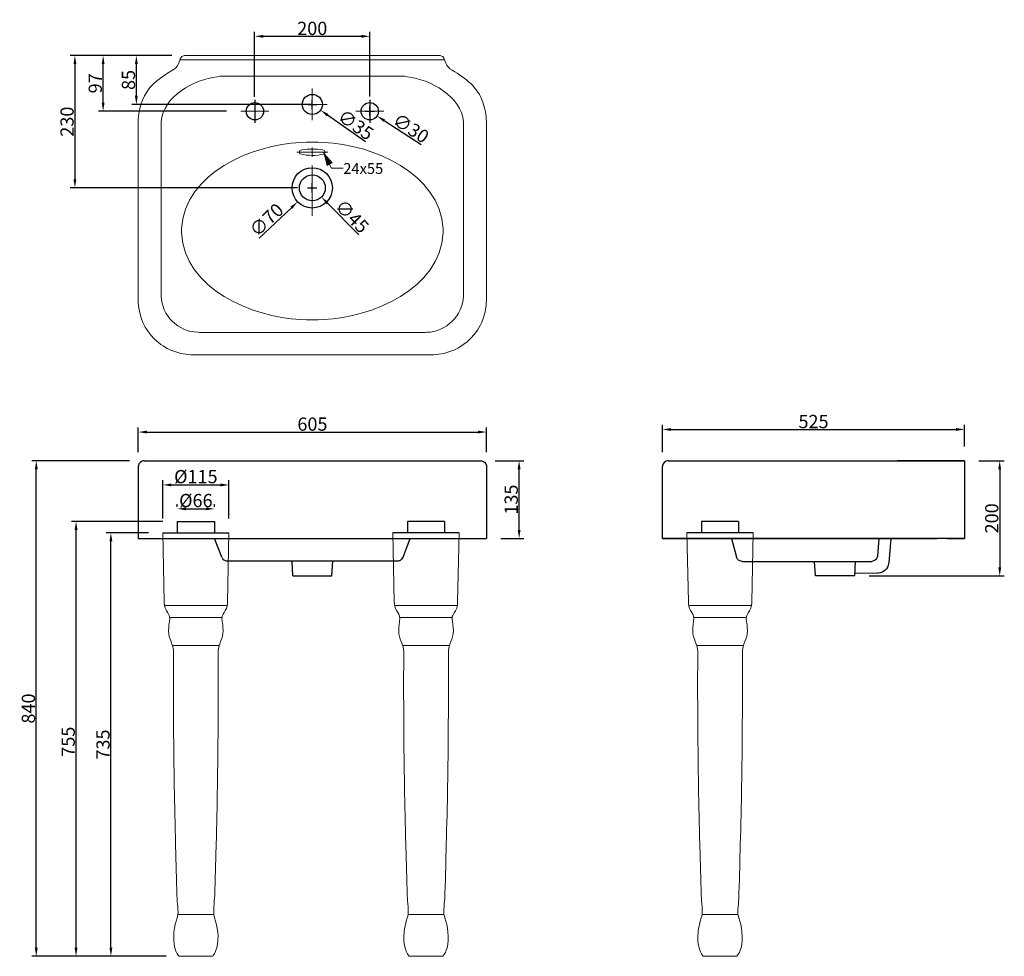
# Model space of a CAD drawing. Units: inches. Extents: x 20366 to 22076, y -7782 to -6156.
import ezdxf

# ---------------------------------------------------------------- set-up
doc = ezdxf.new("R2010")
doc.units = ezdxf.units.IN
doc.layers.add('图层 1', color=7, linetype='Continuous')
doc.styles.get("Standard").update_dxf_attribs({"font": 'arial.ttf'})
doc.dimstyles.new('15', dxfattribs={"dimtxt": 23, "dimasz": 15, "dimexe": 8, "dimexo": 25, "dimgap": 2, "dimtad": 1, "dimdec": 0, "dimdsep": 46, "dimtxsty": 'Standard', "dimcen": 8, "dimclrd": 256, "dimclre": 256, "dimadec": 0, "dimazin": 2, "dimtfac": 1, "dimtdec": 0, "dimtofl": 0, "dimtmove": 0, "dimatfit": 3, "dimfxl": 0, "dimtolj": 1, "dimtzin": 0, "dimarcsym": 0})

# ---------------------------------------------------------------- blocks, each defined once
blk = doc.blocks.new('*D0')
at = {"lineweight": -2}
for p, q in [((21482.6, -6906.4), (21482.6, -6859.1)), ((21497.6, -6867.1), (21992.2, -6867.1)), ((22007.2, -6896.4), (22007.2, -6859.1))]:
    blk.add_line(p, q, dxfattribs=at)
for points in [[(21497.6, -6864.6), (21497.6, -6869.6), (21482.6, -6867.1)], [(21992.2, -6864.6), (21992.2, -6869.6), (22007.2, -6867.1)]]:
    blk.add_solid(points)
at = {"layer": 'Defpoints', "color": 0}
for p in [(22007.2, -6867.1), (22007.2, -6921.4), (21482.6, -6931.4)]:
    blk.add_point(p, dxfattribs=at)
at = {"color": 0, "insert": (21744.9, -6853.4), "char_height": 23, "attachment_point": 5}
blk.add_mtext('\\A1;525', dxfattribs=at)
blk = doc.blocks.new('*D1')
at = {"lineweight": -2}
for p, q in [((21192.1, -6921.4), (21241.7, -6921.4)), ((21233.7, -7041.4), (21233.7, -6936.4)), ((21202.1, -7056.4), (21241.7, -7056.4))]:
    blk.add_line(p, q, dxfattribs=at)
for points in [[(21231.2, -6936.4), (21236.2, -6936.4), (21233.7, -6921.4)], [(21231.2, -7041.4), (21236.2, -7041.4), (21233.7, -7056.4)]]:
    blk.add_solid(points)
at = {"layer": 'Defpoints', "color": 0}
for p in [(21167.1, -6921.4), (21233.7, -6921.4), (21177.1, -7056.4)]:
    blk.add_point(p, dxfattribs=at)
at = {"color": 0, "insert": (21220, -6988.9), "char_height": 23, "attachment_point": 5, "rotation": 90}
blk.add_mtext('\\A1;135', dxfattribs=at)
blk = doc.blocks.new('*D2')
at = {"lineweight": -2}
for p, q in [((20572.4, -6906.4), (20572.4, -6863.6)), ((20587.4, -6871.6), (21162.1, -6871.6)), ((21177.1, -6906.4), (21177.1, -6863.6))]:
    blk.add_line(p, q, dxfattribs=at)
for points in [[(20587.4, -6869.1), (20587.4, -6874.1), (20572.4, -6871.6)], [(21162.1, -6869.1), (21162.1, -6874.1), (21177.1, -6871.6)]]:
    blk.add_solid(points)
at = {"layer": 'Defpoints', "color": 0}
for p in [(21177.1, -6871.6), (20572.4, -6931.4), (21177.1, -6931.4)]:
    blk.add_point(p, dxfattribs=at)
at = {"color": 0, "insert": (20874.8, -6857.8), "char_height": 23, "attachment_point": 5}
blk.add_mtext('\\A1;605', dxfattribs=at)
blk = doc.blocks.new('*D3')
at = {"lineweight": -2}
for p, q in [((22032.2, -6921.4), (22076.2, -6921.4)), ((22068.2, -6936.4), (22068.2, -7106.4)), ((21841.4, -7121.4), (22076.2, -7121.4))]:
    blk.add_line(p, q, dxfattribs=at)
for points in [[(22065.7, -6936.4), (22070.7, -6936.4), (22068.2, -6921.4)], [(22065.7, -7106.4), (22070.7, -7106.4), (22068.2, -7121.4)]]:
    blk.add_solid(points)
at = {"layer": 'Defpoints', "color": 0}
for p in [(22007.2, -6921.4), (21816.4, -7121.4), (22068.2, -7121.4)]:
    blk.add_point(p, dxfattribs=at)
at = {"color": 0, "insert": (22054.4, -7021.4), "char_height": 23, "attachment_point": 5, "rotation": 90}
blk.add_mtext('\\A1;200', dxfattribs=at)
blk = doc.blocks.new('*D4')
at = {"lineweight": -2}
for p, q in [((20557.4, -6921.4), (20387.3, -6921.4)), ((20395.3, -7766.6), (20395.3, -6936.4)), ((20620.7, -7781.6), (20387.3, -7781.6))]:
    blk.add_line(p, q, dxfattribs=at)
for points in [[(20392.8, -6936.4), (20397.8, -6936.4), (20395.3, -6921.4)], [(20392.8, -7766.6), (20397.8, -7766.6), (20395.3, -7781.6)]]:
    blk.add_solid(points)
at = {"layer": 'Defpoints', "color": 0}
for p in [(20395.3, -6921.4), (20582.4, -6921.4), (20645.7, -7781.6)]:
    blk.add_point(p, dxfattribs=at)
at = {"color": 0, "insert": (20381.6, -7351.5), "char_height": 23, "attachment_point": 5, "rotation": 90}
blk.add_mtext('\\A1;840', dxfattribs=at)
blk = doc.blocks.new('*D5')
at = {"lineweight": -2}
for p, q in [((20628.9, -6217.9), (20454.4, -6217.9)), ((20462.4, -6232.9), (20462.4, -6432.8)), ((20849.1, -6447.8), (20454.4, -6447.8))]:
    blk.add_line(p, q, dxfattribs=at)
for points in [[(20459.9, -6232.9), (20464.9, -6232.9), (20462.4, -6217.9)], [(20459.9, -6432.8), (20464.9, -6432.8), (20462.4, -6447.8)]]:
    blk.add_solid(points)
at = {"layer": 'Defpoints', "color": 0}
for p in [(20653.9, -6217.9), (20462.4, -6447.8), (20874.1, -6447.8)]:
    blk.add_point(p, dxfattribs=at)
at = {"color": 0, "insert": (20448.7, -6332.8), "char_height": 23, "attachment_point": 5, "rotation": 90}
blk.add_mtext('\\A1;230', dxfattribs=at)
blk = doc.blocks.new('*D6')
at = {"lineweight": -2}
for p, q in [((20605.8, -6217.9), (20561.1, -6217.9)), ((20569.1, -6287.9), (20569.1, -6232.9)), ((20875.2, -6302.9), (20561.1, -6302.9))]:
    blk.add_line(p, q, dxfattribs=at)
for points in [[(20566.6, -6232.9), (20571.6, -6232.9), (20569.1, -6217.9)], [(20566.6, -6287.9), (20571.6, -6287.9), (20569.1, -6302.9)]]:
    blk.add_solid(points)
at = {"layer": 'Defpoints', "color": 0}
for p in [(20569.1, -6217.9), (20630.8, -6217.9), (20900.2, -6302.9)]:
    blk.add_point(p, dxfattribs=at)
at = {"color": 0, "insert": (20555.3, -6260.4), "char_height": 23, "attachment_point": 5, "rotation": 90}
blk.add_mtext('\\A1;85', dxfattribs=at)
blk = doc.blocks.new('*D7')
at = {"lineweight": -2}
for p, q in [((20774.5, -6289.8), (20774.5, -6176.7)), ((20789.5, -6184.7), (20959.5, -6184.7)), ((20974.5, -6289.2), (20974.5, -6176.7))]:
    blk.add_line(p, q, dxfattribs=at)
for points in [[(20789.5, -6182.2), (20789.5, -6187.2), (20774.5, -6184.7)], [(20959.5, -6182.2), (20959.5, -6187.2), (20974.5, -6184.7)]]:
    blk.add_solid(points)
at = {"layer": 'Defpoints', "color": 0}
for p in [(20974.5, -6184.7), (20774.5, -6314.8), (20974.5, -6314.2)]:
    blk.add_point(p, dxfattribs=at)
at = {"color": 0, "insert": (20874.5, -6170.9), "char_height": 23, "attachment_point": 5}
blk.add_mtext('\\A1;200', dxfattribs=at)
blk = doc.blocks.new('*D8')
at = {"lineweight": -2}
for p, q in [((20630.8, -6217.9), (20503.4, -6217.9)), ((20511.4, -6299.7), (20511.4, -6232.9)), ((20725.4, -6314.7), (20503.4, -6314.7))]:
    blk.add_line(p, q, dxfattribs=at)
for points in [[(20508.9, -6232.9), (20513.9, -6232.9), (20511.4, -6217.9)], [(20508.9, -6299.7), (20513.9, -6299.7), (20511.4, -6314.7)]]:
    blk.add_solid(points)
at = {"layer": 'Defpoints', "color": 0}
for p in [(20511.4, -6217.9), (20655.8, -6217.9), (20750.4, -6314.7)]:
    blk.add_point(p, dxfattribs=at)
at = {"color": 0, "insert": (20497.7, -6266.3), "char_height": 23, "attachment_point": 5, "rotation": 90}
blk.add_mtext('\\A1;97', dxfattribs=at)
blk = doc.blocks.new('*D9')
at = {"lineweight": -2}
for p, q in [((20866.6, -6302.9), (20882.6, -6302.9)), ((20874.6, -6310.9), (20874.6, -6294.9)), ((20967.1, -6368), (20901.2, -6321.6))]:
    blk.add_line(p, q, dxfattribs=at)
blk.add_solid([(20902.7, -6319.5), (20899.8, -6323.6), (20888.9, -6313)])
at = {"layer": 'Defpoints', "color": 0}
for p in [(20860.3, -6292.8), (20888.9, -6313)]:
    blk.add_point(p, dxfattribs=at)
at = {"color": 0, "insert": (20950, -6338.3), "char_height": 23, "attachment_point": 5, "rotation": 324.8636}
blk.add_mtext('\\A1;∅35', dxfattribs=at)
blk = doc.blocks.new('*D10')
at = {"lineweight": -2}
for p, q in [((20974.4, -6322.7), (20974.4, -6306.7)), ((20966.4, -6314.7), (20982.4, -6314.7)), ((21063.9, -6373.1), (20999.5, -6331.1))]:
    blk.add_line(p, q, dxfattribs=at)
blk.add_solid([(21000.9, -6329), (20998.1, -6333.2), (20987, -6322.9)])
at = {"layer": 'Defpoints', "color": 0}
for p in [(20961.8, -6306.5), (20987, -6322.9)]:
    blk.add_point(p, dxfattribs=at)
at = {"color": 0, "insert": (21045.9, -6344.2), "char_height": 23, "attachment_point": 5, "rotation": 326.8719}
blk.add_mtext('\\A1;∅30', dxfattribs=at)
blk = doc.blocks.new('*D11')
at = {"lineweight": -2}
for p, q in [((20874.5, -6455.8), (20874.5, -6439.8)), ((20866.5, -6447.8), (20882.5, -6447.8)), ((20782.5, -6535.1), (20838.2, -6482.2))]:
    blk.add_line(p, q, dxfattribs=at)
blk.add_solid([(20836.5, -6480.4), (20840, -6484), (20849.1, -6471.8)])
at = {"layer": 'Defpoints', "color": 0}
for p in [(20899.9, -6423.7), (20849.1, -6471.8)]:
    blk.add_point(p, dxfattribs=at)
at = {"color": 0, "insert": (20795, -6503.4), "char_height": 23, "attachment_point": 5, "rotation": 43.5079}
blk.add_mtext('\\A1;∅70', dxfattribs=at)
blk = doc.blocks.new('*D12')
at = {"lineweight": -2}
for p, q in [((20874.6, -6455.8), (20874.6, -6439.8)), ((20866.6, -6447.8), (20882.6, -6447.8)), ((20955.2, -6529.3), (20901, -6474.4))]:
    blk.add_line(p, q, dxfattribs=at)
blk.add_solid([(20902.8, -6472.7), (20899.2, -6476.2), (20890.5, -6463.8)])
at = {"layer": 'Defpoints', "color": 0}
for p in [(20858.8, -6431.8), (20890.5, -6463.8)]:
    blk.add_point(p, dxfattribs=at)
at = {"color": 0, "insert": (20943.6, -6497.1), "char_height": 23, "attachment_point": 5, "rotation": 314.6796}
blk.add_mtext('\\A1;∅45', dxfattribs=at)
blk = doc.blocks.new('*D16')
at = {"lineweight": -2}
for p, q in [((20615.1, -7026.6), (20456.4, -7026.6)), ((20464.4, -7766.6), (20464.4, -7041.6)), ((20620.7, -7781.6), (20456.4, -7781.6))]:
    blk.add_line(p, q, dxfattribs=at)
for points in [[(20461.9, -7041.6), (20466.9, -7041.6), (20464.4, -7026.6)], [(20461.9, -7766.6), (20466.9, -7766.6), (20464.4, -7781.6)]]:
    blk.add_solid(points)
at = {"layer": 'Defpoints', "color": 0}
for p in [(20464.4, -7026.6), (20640.1, -7026.6), (20645.7, -7781.6)]:
    blk.add_point(p, dxfattribs=at)
at = {"color": 0, "insert": (20450.7, -7409.1), "char_height": 23, "attachment_point": 5, "rotation": 90}
blk.add_mtext('\\A1;755', dxfattribs=at)
blk = doc.blocks.new('*D17')
at = {"lineweight": -2}
for p, q in [((20590, -7046.4), (20516.9, -7046.4)), ((20524.9, -7766.6), (20524.9, -7061.4)), ((20620.7, -7781.6), (20516.9, -7781.6))]:
    blk.add_line(p, q, dxfattribs=at)
for points in [[(20522.4, -7061.4), (20527.4, -7061.4), (20524.9, -7046.4)], [(20522.4, -7766.6), (20527.4, -7766.6), (20524.9, -7781.6)]]:
    blk.add_solid(points)
at = {"layer": 'Defpoints', "color": 0}
for p in [(20524.9, -7046.4), (20615, -7046.4), (20645.7, -7781.6)]:
    blk.add_point(p, dxfattribs=at)
at = {"color": 0, "insert": (20511.2, -7414), "char_height": 23, "attachment_point": 5, "rotation": 90}
blk.add_mtext('\\A1;735', dxfattribs=at)
blk = doc.blocks.new('*D18')
at = {"lineweight": -2}
for p, q in [((20615, -7021.4), (20615, -6955.4)), ((20729.9, -7021.4), (20729.9, -6955.4)), ((20630, -6963.4), (20714.9, -6963.4))]:
    blk.add_line(p, q, dxfattribs=at)
for points in [[(20630, -6960.9), (20630, -6965.9), (20615, -6963.4)], [(20714.9, -6960.9), (20714.9, -6965.9), (20729.9, -6963.4)]]:
    blk.add_solid(points)
at = {"layer": 'Defpoints', "color": 0}
for p in [(20729.9, -6963.4), (20615, -7046.4), (20729.9, -7046.4)]:
    blk.add_point(p, dxfattribs=at)
at = {"color": 0, "insert": (20672.4, -6949), "char_height": 23, "attachment_point": 5}
blk.add_mtext('\\A1;%%C115', dxfattribs=at)
blk = doc.blocks.new('*D19')
at = {"lineweight": -2}
for p, q in [((20640.1, -7001.6), (20640.1, -6996.9)), ((20655.1, -7004.9), (20689.8, -7004.9)), ((20704.8, -7001.6), (20704.8, -6996.9))]:
    blk.add_line(p, q, dxfattribs=at)
for points in [[(20655.1, -7002.4), (20655.1, -7007.4), (20640.1, -7004.9)], [(20689.8, -7002.4), (20689.8, -7007.4), (20704.8, -7004.9)]]:
    blk.add_solid(points)
at = {"layer": 'Defpoints', "color": 0}
for p in [(20704.8, -7004.9), (20640.1, -7026.6), (20704.8, -7026.6)]:
    blk.add_point(p, dxfattribs=at)
at = {"color": 0, "insert": (20672.4, -6990.5), "char_height": 23, "attachment_point": 5}
blk.add_mtext('\\A1;%%C66', dxfattribs=at)

msp = doc.modelspace()

# ---------------------------------------------------------------- hatches: boundary and pattern name
at = {"layer": '图层 1'}
msp.add_hatch(color=0, dxfattribs=at).paths.add_polyline_path([(20895.4, -6388.7), (20900.2, -6408.7), (20909.2, -6404.3)])

# ---------------------------------------------------------------- linework, layer by layer
at = {"color": 0}
for p, q in [((20774.9, -6295.1), (20774.9, -6334.7)), ((20974.4, -6295.1), (20974.4, -6334.7))]:
    msp.add_line(p, q, dxfattribs=at)
for p, q in [((21492.6, -6921.4), (22007.2, -6921.4)), ((22007.2, -6921.4), (21890.2, -6921.4)), ((22007.2, -6921.4), (22007.2, -7056.4)), ((21482.6, -7056.4), (21482.6, -6931.4)), ((20598.3, -7056.4), (21151.3, -7056.4)), ((22007.2, -7056.4), (21482.6, -7056.4)), ((21482.6, -7056.4), (21602.6, -7056.4)), ((21510.2, -7056.4), (21632.2, -7056.4)), ((21602.6, -7056.4), (21611, -7088.6)), ((21632.2, -7056.4), (21959.2, -7056.4)), ((21858.4, -7056.4), (21855.9, -7086.8)), ((21878.9, -7056.4), (21875.6, -7098.4)), ((21977.2, -7056.4), (21959.2, -7056.4)), ((21977.2, -7056.4), (22007.2, -7056.4)), ((21620.8, -7096.1), (21845.9, -7096.1)), ((21748.3, -7121.4), (21746.8, -7096.1)), ((21816.4, -7121.4), (21817.7, -7096.1)), ((21816.4, -7121.4), (21748.3, -7121.4)), ((21855.9, -7116.5), (21816.7, -7117.3))]:
    msp.add_line(p, q)
at = {"color": 8}
for p, q in [((21039.7, -7026.6), (21039.7, -7046.4)), ((21104.3, -7026.6), (21039.7, -7026.6)), ((21104.3, -7026.6), (21104.3, -7046.4)), ((21550.2, -7026.6), (21550.2, -7046.4)), ((21614.9, -7026.6), (21550.2, -7026.6)), ((21614.9, -7026.6), (21614.9, -7046.4)), ((21129.4, -7046.4), (21014.6, -7046.4)), ((21640, -7046.4), (21525.1, -7046.4))]:
    msp.add_line(p, q, dxfattribs=at)
for points in [[(20582.4, -6921.4), (21167.1, -6921.4)], [(20572.4, -6931.4), (20572.4, -7056.4)], [(21177.1, -6931.4), (21177.1, -7056.4)], [(20572.4, -7056.4), (21177.1, -7056.4)], [(20726.9, -7095.3), (21022.7, -7095.3)], [(20840.9, -7121.4), (20839.6, -7095.3)], [(20908.7, -7121.4), (20910, -7095.3)], [(20840.9, -7121.4), (20908.7, -7121.4)]]:
    msp.add_lwpolyline(points)
for points in [[(20640.1, -7026.6), (20640.1, -7046.4)], [(20640.1, -7026.6), (20704.8, -7026.6)], [(20704.8, -7026.6), (20704.8, -7046.4)], [(20615, -7046.4), (20729.9, -7046.4)], [(20717.4, -7088.9), (20704.9, -7056.4)], [(21032.2, -7088.9), (21044.7, -7056.4)], [(21022.7, -7095.3), (21024.2, -7095), (21025.8, -7094.8), (21027, -7094.3), (21028.3, -7093.5), (21029.6, -7092.5), (21030.6, -7091.5), (21032.2, -7088.9)]]:
    msp.add_lwpolyline(points, dxfattribs=at)
at = {"color": 0}
for centre, radius in [((20874.6, -6302.9), 17.5), ((20774.9, -6314.7), 15), ((20974.4, -6314.7), 15), ((20874.5, -6447.8), 35), ((20874.6, -6447.8), 22.5)]:
    msp.add_circle(centre, radius, dxfattribs=at)
for points in [[(20582.4, -6921.4), (20582.4, -6921.4), (20580.6, -6921.6), (20580.6, -6921.6), (20577.1, -6922.2), (20573.2, -6926), (20572.7, -6929.6), (20572.7, -6929.6), (20572.4, -6931.4), (20572.4, -6931.4)], [(21167.1, -6921.4), (21167.1, -6921.4), (21168.9, -6921.6), (21168.9, -6921.6), (21172.5, -6922.2), (21176.4, -6926), (21176.9, -6929.6), (21176.9, -6929.6), (21177.1, -6931.4), (21177.1, -6931.4)], [(21492.6, -6921.4), (21492.6, -6921.4), (21490.8, -6921.6), (21490.8, -6921.6), (21486.8, -6922.6), (21483.4, -6925.3), (21482.8, -6929.6), (21482.8, -6929.6), (21482.6, -6931.4), (21482.6, -6931.4)], [(20717.4, -7088.9), (20717.4, -7088.9), (20718.2, -7090.2), (20718.2, -7090.2), (20719.6, -7092.9), (20722.3, -7094.8), (20725.3, -7095), (20725.3, -7095), (20726.9, -7095.3), (20726.9, -7095.3)], [(21620.8, -7096.1), (21620.8, -7096.1), (21619.2, -7095.8), (21619.2, -7095.8), (21615.9, -7095.4), (21613, -7093.1), (21611.5, -7090.2), (21611.5, -7090.2), (21611, -7088.6), (21611, -7088.6)], [(21855.9, -7086.8), (21855.9, -7086.8), (21855.6, -7088.6), (21855.6, -7088.6), (21853.9, -7092.9), (21852.4, -7094.5), (21847.7, -7095.8), (21847.7, -7095.8), (21845.9, -7096.1), (21845.9, -7096.1)], [(21875.6, -7098.4), (21875.6, -7098.4), (21875.3, -7099.9), (21875.3, -7099.9), (21873.8, -7108.8), (21866.6, -7115.4), (21857.7, -7116.5), (21857.7, -7116.5), (21855.9, -7116.5), (21855.9, -7116.5)]]:
    msp.add_open_spline(points, degree=3, knots=[0, 0, 0, 0, 1, 1, 1, 2, 2, 2, 3, 3, 3, 3])
at = {"layer": '图层 1', "color": 7, "lineweight": 13}
for p, q in [((21126.5, -7172.6), (21017.7, -7172.6)), ((21637.1, -7172.6), (21528.3, -7172.6)), ((21117.4, -7193.3), (21026.6, -7193.3)), ((21628, -7193.3), (21537.2, -7193.3)), ((21112.6, -7242.3), (21031.7, -7242.3)), ((21623.1, -7242.3), (21542.3, -7242.3)), ((21103.1, -7709), (21040.9, -7709)), ((21613.7, -7709), (21551.5, -7709)), ((21041.8, -7780.2), (21041.1, -7779.2)), ((21042.8, -7781.1), (21041.8, -7780.2)), ((21044.3, -7781.6), (21042.8, -7781.1)), ((21045.5, -7781.6), (21044.3, -7781.6)), ((21045.5, -7781.6), (21072, -7781.6)), ((21098.8, -7781.6), (21072, -7781.6)), ((21100, -7781.6), (21098.8, -7781.6)), ((21101.2, -7781.1), (21100, -7781.6)), ((21103.1, -7779.2), (21101.2, -7781.1)), ((21552.4, -7780.2), (21551.7, -7779.2)), ((21553.4, -7781.1), (21552.4, -7780.2)), ((21554.8, -7781.6), (21553.4, -7781.1)), ((21556, -7781.6), (21554.8, -7781.6)), ((21556, -7781.6), (21582.6, -7781.6)), ((21609.4, -7781.6), (21582.6, -7781.6)), ((21610.6, -7781.6), (21609.4, -7781.6)), ((21611.8, -7781.1), (21610.6, -7781.6)), ((21613.7, -7779.2), (21611.8, -7781.1))]:
    msp.add_line(p, q, dxfattribs=at)
at = {"layer": '图层 1', "color": 0, "lineweight": 20}
for points in [[(21104.4, -6225.3), (20644.6, -6225.3)], [(20874.6, -6254), (20714.6, -6254)], [(20874.6, -6254), (21034.5, -6254)], [(20874.6, -6275.5), (20874.6, -6330)], [(20848.8, -6302.9), (20900.2, -6302.9)], [(20874.1, -6302.9), (20875.1, -6302.9)], [(20874.6, -6303.4), (20874.6, -6302.4)], [(20750.7, -6314.7), (20799.1, -6314.7)], [(20998.6, -6314.7), (20950.2, -6314.7)], [(20611.9, -6336.7), (20611.9, -6632.5)], [(21137.4, -6336.7), (21137.4, -6632.5)], [(20847.5, -6385.9), (20901.5, -6385.9)], [(20874.6, -6377.4), (20874.6, -6394.1)], [(20894.1, -6386.9), (20895.1, -6386.9)], [(20894.6, -6387.4), (20894.6, -6386.4)], [(20895.4, -6388.7), (20908.2, -6413.6), (20928.2, -6413.6)], [(20874.6, -6409), (20874.6, -6496.5)], [(20874.6, -6698.6), (20678.7, -6698.6)], [(20874.6, -6698.6), (21070.6, -6698.6)]]:
    msp.add_lwpolyline(points, dxfattribs=at)
at = {"layer": '图层 1', "color": 0, "lineweight": 0}
msp.add_lwpolyline([(20895.4, -6388.7), (20900.2, -6408.7), (20909.2, -6404.3), (20895.4, -6388.7)], dxfattribs=at)
at = {"layer": '图层 1', "color": 0, "lineweight": 5}
msp.add_lwpolyline([(20895.4, -6388.7), (20900.2, -6408.7), (20909.2, -6404.3), (20895.4, -6388.7)], dxfattribs=at)
at = {"layer": '图层 1', "color": 1, "lineweight": 20}
msp.add_lwpolyline([(20874.7, -6921.4), (20869.8, -6921.4)], dxfattribs=at)
at = {"layer": '图层 1', "color": 7, "lineweight": 13}
for points in [[(20617.9, -7172.6), (20726.7, -7172.6)], [(20627.1, -7193.3), (20717.8, -7193.3)], [(20631.9, -7242.3), (20712.7, -7242.3)], [(20641.3, -7709), (20703.6, -7709)], [(20641.3, -7779.2), (20643.2, -7781.1), (20644.4, -7781.6), (20645.7, -7781.6)], [(20645.7, -7781.6), (20672.4, -7781.6)], [(20699, -7781.6), (20672.4, -7781.6)], [(20699, -7781.6), (20700.2, -7781.6), (20701.6, -7781.1), (20702.6, -7780.2), (20703.3, -7779.2)]]:
    msp.add_lwpolyline(points, dxfattribs=at)
at = {"layer": '图层 1', "color": 0, "lineweight": 20}
for points, knots in [([(20572.2, -6336.7), (20572.2, -6336.7), (20572.2, -6332.4), (20572.2, -6332.4), (20572.2, -6332.4), (20572.4, -6328.3), (20572.4, -6328.3), (20572.4, -6328.3), (20572.7, -6323.9), (20572.7, -6323.9), (20572.7, -6323.9), (20573.2, -6319.8), (20573.2, -6319.8), (20576.4, -6297.7), (20586.8, -6275.9), (20604.7, -6261.9), (20604.7, -6261.9), (20608.8, -6258.9), (20608.8, -6258.9), (20608.8, -6258.9), (20617.5, -6252.7), (20617.5, -6252.7), (20624.7, -6247.1), (20634, -6244), (20639.8, -6236.6), (20639.8, -6236.6), (20642.3, -6232.5), (20642.3, -6232.5), (20644.9, -6228.2), (20643.7, -6224.7), (20646.9, -6221.2), (20646.9, -6221.2), (20648, -6219.9), (20648, -6219.9), (20648, -6219.9), (20651, -6218.4), (20651, -6218.4), (20651, -6218.4), (20652.6, -6217.9), (20652.6, -6217.9), (20652.6, -6217.9), (21096.4, -6217.9), (21096.4, -6217.9), (21096.4, -6217.9), (21098, -6218.4), (21098, -6218.4), (21098, -6218.4), (21101, -6219.9), (21101, -6219.9), (21101, -6219.9), (21103.1, -6222.5), (21103.1, -6222.5), (21105.1, -6226.5), (21104.9, -6229.5), (21108, -6234.5), (21108, -6234.5), (21109.5, -6236.6), (21109.5, -6236.6), (21109.5, -6236.6), (21111, -6238.4), (21111, -6238.4), (21111, -6238.4), (21113.6, -6240.9), (21113.6, -6240.9), (21135.5, -6254.8), (21159.5, -6269.2), (21168.9, -6295), (21168.9, -6295), (21170.7, -6299.1), (21170.7, -6299.1), (21170.7, -6299.1), (21173.3, -6307.3), (21173.3, -6307.3), (21173.3, -6307.3), (21174.3, -6311.4), (21174.3, -6311.4), (21174.3, -6311.4), (21175.1, -6315.7), (21175.1, -6315.7), (21175.1, -6315.7), (21175.8, -6319.8), (21175.8, -6319.8), (21175.8, -6319.8), (21176.3, -6323.9), (21176.3, -6323.9), (21176.3, -6323.9), (21176.6, -6328.3), (21176.6, -6328.3), (21176.6, -6328.3), (21176.9, -6332.4), (21176.9, -6332.4), (21176.9, -6332.4), (21176.9, -6643.3), (21176.9, -6643.3), (21176.9, -6643.3), (21176.6, -6647.6), (21176.6, -6647.6), (21176.6, -6647.6), (21176.3, -6651.7), (21176.3, -6651.7), (21176.3, -6651.7), (21175.8, -6656.1), (21175.8, -6656.1), (21174.5, -6665.1), (21172.2, -6674.1), (21168.1, -6682.2), (21168.1, -6682.2), (21166.1, -6686.6), (21166.1, -6686.6), (21166.1, -6686.6), (21163.8, -6690.7), (21163.8, -6690.7), (21163.8, -6690.7), (21161.2, -6694.8), (21161.2, -6694.8), (21148, -6715), (21126.7, -6729.7), (21103.1, -6735), (21103.1, -6735), (21098.7, -6736), (21098.7, -6736), (21098.7, -6736), (21094.1, -6736.5), (21094.1, -6736.5), (21094.1, -6736.5), (21089.8, -6737), (21089.8, -6737), (21089.8, -6737), (21085.4, -6737.3), (21085.4, -6737.3), (21085.4, -6737.3), (21081.3, -6737.5), (21081.3, -6737.5), (21081.3, -6737.5), (20667.7, -6737.5), (20667.7, -6737.5), (20667.7, -6737.5), (20663.6, -6737.3), (20663.6, -6737.3), (20663.6, -6737.3), (20659.2, -6737), (20659.2, -6737), (20659.2, -6737), (20654.9, -6736.5), (20654.9, -6736.5), (20654.9, -6736.5), (20650.3, -6736), (20650.3, -6736), (20650.3, -6736), (20645.9, -6735), (20645.9, -6735), (20637.2, -6733.1), (20627.3, -6729.1), (20619.5, -6724.7), (20619.5, -6724.7), (20615.4, -6722.2), (20615.4, -6722.2), (20615.4, -6722.2), (20611.6, -6719.4), (20611.6, -6719.4), (20611.6, -6719.4), (20607.5, -6716.3), (20607.5, -6716.3), (20588.9, -6701.6), (20576.4, -6679.6), (20573.2, -6656.1), (20573.2, -6656.1), (20572.7, -6651.7), (20572.7, -6651.7), (20572.7, -6651.7), (20572.4, -6647.6), (20572.4, -6647.6), (20572.4, -6647.6), (20572.2, -6643.3), (20572.2, -6643.3), (20572.2, -6643.3), (20572.2, -6336.7), (20572.2, -6336.7)], [0, 0, 0, 0, 1, 1, 1, 2, 2, 2, 3, 3, 3, 4, 4, 4, 5, 5, 5, 6, 6, 6, 7, 7, 7, 8, 8, 8, 9, 9, 9, 10, 10, 10, 11, 11, 11, 12, 12, 12, 13, 13, 13, 14, 14, 14, 15, 15, 15, 16, 16, 16, 17, 17, 17, 18, 18, 18, 19, 19, 19, 20, 20, 20, 21, 21, 21, 22, 22, 22, 23, 23, 23, 24, 24, 24, 25, 25, 25, 26, 26, 26, 27, 27, 27, 28, 28, 28, 29, 29, 29, 30, 30, 30, 31, 31, 31, 32, 32, 32, 33, 33, 33, 34, 34, 34, 35, 35, 35, 36, 36, 36, 37, 37, 37, 38, 38, 38, 39, 39, 39, 40, 40, 40, 41, 41, 41, 42, 42, 42, 43, 43, 43, 44, 44, 44, 45, 45, 45, 46, 46, 46, 47, 47, 47, 48, 48, 48, 49, 49, 49, 50, 50, 50, 51, 51, 51, 52, 52, 52, 53, 53, 53, 54, 54, 54, 55, 55, 55, 56, 56, 56, 57, 57, 57, 58, 58, 58, 59, 59, 59, 59]), ([(20714.6, -6254), (20714.6, -6254), (20709.2, -6254.8), (20709.2, -6254.8), (20670, -6259.4), (20615.1, -6289), (20612.1, -6332.9), (20612.1, -6332.9), (20611.9, -6336.7), (20611.9, -6336.7)], [0, 0, 0, 0, 1, 1, 1, 2, 2, 2, 3, 3, 3, 3]), ([(21034.5, -6254), (21034.5, -6254), (21039.8, -6254.8), (21039.8, -6254.8), (21079.1, -6259.4), (21134, -6288.9), (21136.9, -6332.9), (21136.9, -6332.9), (21137.4, -6336.7), (21137.4, -6336.7)], [0, 0, 0, 0, 1, 1, 1, 2, 2, 2, 3, 3, 3, 3]), ([(20874.6, -6676.6), (20874.6, -6676.6), (20864.4, -6676.6), (20864.4, -6676.6), (20864.4, -6676.6), (20854.1, -6676.1), (20854.1, -6676.1), (20770.4, -6672.4), (20652.8, -6623.8), (20647.2, -6526), (20647.2, -6526), (20647.2, -6519.1), (20647.2, -6519.1), (20652.8, -6421.5), (20770.6, -6372.5), (20854.1, -6369.2), (20854.1, -6369.2), (20864.4, -6368.7), (20864.4, -6368.7), (20864.4, -6368.7), (20874.6, -6368.5), (20874.6, -6368.5)], [0, 0, 0, 0, 1, 1, 1, 2, 2, 2, 3, 3, 3, 4, 4, 4, 5, 5, 5, 6, 6, 6, 7, 7, 7, 7]), ([(20874.6, -6676.6), (20874.6, -6676.6), (20884.6, -6676.6), (20884.6, -6676.6), (20884.6, -6676.6), (20894.9, -6676.1), (20894.9, -6676.1), (20978.6, -6672.4), (21096.5, -6623.7), (21101.8, -6526), (21101.8, -6526), (21101.8, -6519.1), (21101.8, -6519.1), (21096.5, -6421.6), (20978.2, -6372.4), (20894.9, -6369.2), (20894.9, -6369.2), (20884.6, -6368.7), (20884.6, -6368.7), (20884.6, -6368.7), (20874.6, -6368.5), (20874.6, -6368.5)], [0, 0, 0, 0, 1, 1, 1, 2, 2, 2, 3, 3, 3, 4, 4, 4, 5, 5, 5, 6, 6, 6, 7, 7, 7, 7]), ([(20852.6, -6387.4), (20852.6, -6387.4), (20853.1, -6388.5), (20853.1, -6388.5), (20853.1, -6388.5), (20853.6, -6388.7), (20853.6, -6388.7), (20859.3, -6390.4), (20868.7, -6391.6), (20874.6, -6391.3), (20874.6, -6391.3), (20879.8, -6391.3), (20879.8, -6391.3), (20879.8, -6391.3), (20884.9, -6390.8), (20884.9, -6390.8), (20884.9, -6390.8), (20890, -6390), (20890, -6390), (20890, -6390), (20894.9, -6389), (20894.9, -6389), (20894.9, -6389), (20895.4, -6388.7), (20895.4, -6388.7), (20895.4, -6388.7), (20895.9, -6388.5), (20895.9, -6388.5), (20895.9, -6388.5), (20896.4, -6387.4), (20896.4, -6387.4), (20896.4, -6387.4), (20896.4, -6384.1), (20896.4, -6384.1), (20896.4, -6384.1), (20895.9, -6383.1), (20895.9, -6383.1), (20893.2, -6381.5), (20883, -6380.4), (20879.8, -6380.5), (20879.8, -6380.5), (20874.6, -6380.3), (20874.6, -6380.3), (20874.6, -6380.3), (20869.3, -6380.5), (20869.3, -6380.5), (20866, -6380.4), (20855.8, -6381.5), (20853.1, -6383.1), (20853.1, -6383.1), (20852.6, -6384.1), (20852.6, -6384.1), (20852.6, -6384.1), (20852.6, -6387.4), (20852.6, -6387.4)], [0, 0, 0, 0, 1, 1, 1, 2, 2, 2, 3, 3, 3, 4, 4, 4, 5, 5, 5, 6, 6, 6, 7, 7, 7, 8, 8, 8, 9, 9, 9, 10, 10, 10, 11, 11, 11, 12, 12, 12, 13, 13, 13, 14, 14, 14, 15, 15, 15, 16, 16, 16, 17, 17, 17, 18, 18, 18, 18]), ([(20611.9, -6632.5), (20611.9, -6632.5), (20611.9, -6635.6), (20611.9, -6635.6), (20613.2, -6669.6), (20641.7, -6697.4), (20675.6, -6698.4), (20675.6, -6698.4), (20678.7, -6698.6), (20678.7, -6698.6)], [0, 0, 0, 0, 1, 1, 1, 2, 2, 2, 3, 3, 3, 3]), ([(21137.4, -6632.5), (21137.4, -6632.5), (21137.2, -6635.6), (21137.2, -6635.6), (21136, -6669.4), (21107.1, -6697.6), (21073.4, -6698.4), (21073.4, -6698.4), (21070.6, -6698.6), (21070.6, -6698.6)], [0, 0, 0, 0, 1, 1, 1, 2, 2, 2, 3, 3, 3, 3])]:
    msp.add_open_spline(points, degree=3, knots=knots, dxfattribs=at)
at = {"layer": '图层 1', "color": 7, "lineweight": 13}
for points, knots in [([(20615, -7046.4), (20615, -7046.4), (20617.4, -7166.3), (20617.4, -7166.3), (20617.4, -7166.3), (20617.4, -7169.2), (20617.4, -7169.2), (20617.4, -7169.2), (20617.9, -7172.3), (20617.9, -7172.3), (20618.2, -7176), (20619.6, -7178.8), (20621.3, -7182), (20621.3, -7182), (20623.7, -7185.6), (20623.7, -7185.6), (20623.7, -7185.6), (20624.9, -7187.5), (20624.9, -7187.5), (20626.8, -7191.3), (20627.3, -7192.5), (20627.1, -7196.7), (20627.1, -7196.7), (20626.6, -7199.8), (20626.6, -7199.8), (20626.6, -7199.8), (20625.6, -7206.8), (20625.6, -7206.8), (20625.6, -7206.8), (20625.4, -7210.2), (20625.4, -7210.2), (20622.6, -7228), (20631.6, -7234.4), (20633.3, -7249.6), (20633.3, -7249.6), (20633.6, -7251.5), (20633.6, -7251.5), (20633.6, -7251.5), (20633.6, -7352.4), (20633.6, -7352.4), (20633.6, -7352.4), (20633.8, -7385.4), (20633.8, -7385.4), (20634, -7452.8), (20635.3, -7519.8), (20637.2, -7587.2), (20637.2, -7587.2), (20638.9, -7648.7), (20638.9, -7648.7), (20638.9, -7648.7), (20639.6, -7671.8), (20639.6, -7671.8), (20639.2, -7683), (20642.2, -7698.3), (20641.3, -7709), (20641.3, -7709), (20640.6, -7711.9), (20640.6, -7711.9), (20640.6, -7711.9), (20639.9, -7715), (20639.9, -7715), (20639.9, -7715), (20638.2, -7720.8), (20638.2, -7720.8), (20633.4, -7735.4), (20631.7, -7758.2), (20637.9, -7772.7), (20637.9, -7772.7), (20638.9, -7775.1), (20638.9, -7775.1), (20638.9, -7775.1), (20640.1, -7777.3), (20640.1, -7777.3), (20640.1, -7777.3), (20641.3, -7779.2), (20641.3, -7779.2)], [0, 0, 0, 0, 1, 1, 1, 2, 2, 2, 3, 3, 3, 4, 4, 4, 5, 5, 5, 6, 6, 6, 7, 7, 7, 8, 8, 8, 9, 9, 9, 10, 10, 10, 11, 11, 11, 12, 12, 12, 13, 13, 13, 14, 14, 14, 15, 15, 15, 16, 16, 16, 17, 17, 17, 18, 18, 18, 19, 19, 19, 20, 20, 20, 21, 21, 21, 22, 22, 22, 23, 23, 23, 24, 24, 24, 25, 25, 25, 25]), ([(20729.9, -7046.4), (20729.9, -7046.4), (20727.5, -7166.3), (20727.5, -7166.3), (20727.5, -7166.3), (20727.2, -7169.2), (20727.2, -7169.2), (20727.2, -7183.5), (20715.1, -7186.3), (20718.3, -7199.8), (20718.3, -7199.8), (20719, -7206.8), (20719, -7206.8), (20719, -7206.8), (20719.5, -7210.2), (20719.5, -7210.2), (20721.8, -7227.8), (20713.5, -7234.6), (20711.3, -7249.5), (20711.3, -7249.5), (20711, -7251.5), (20711, -7251.5), (20711, -7251.5), (20711, -7253.4), (20711, -7253.4), (20711, -7253.4), (20711.3, -7319.5), (20711.3, -7319.5), (20711.3, -7319.5), (20711, -7352.4), (20711, -7352.4), (20711, -7352.4), (20711, -7385.4), (20711, -7385.4), (20710.5, -7452.6), (20709.6, -7520), (20707.7, -7587.2), (20707.7, -7587.2), (20706, -7648.7), (20706, -7648.7), (20706, -7648.7), (20705.3, -7671.8), (20705.3, -7671.8), (20705.1, -7683.1), (20702.7, -7697.8), (20703.6, -7709), (20703.6, -7709), (20704.1, -7711.9), (20704.1, -7711.9), (20704.1, -7711.9), (20705, -7715), (20705, -7715), (20705, -7715), (20706.7, -7720.8), (20706.7, -7720.8), (20711.2, -7736.2), (20713.4, -7757.6), (20706.7, -7772.7), (20706.7, -7772.7), (20705.7, -7775.1), (20705.7, -7775.1), (20705.7, -7775.1), (20704.5, -7777.3), (20704.5, -7777.3), (20704.5, -7777.3), (20703.3, -7779.2), (20703.3, -7779.2)], [0, 0, 0, 0, 1, 1, 1, 2, 2, 2, 3, 3, 3, 4, 4, 4, 5, 5, 5, 6, 6, 6, 7, 7, 7, 8, 8, 8, 9, 9, 9, 10, 10, 10, 11, 11, 11, 12, 12, 12, 13, 13, 13, 14, 14, 14, 15, 15, 15, 16, 16, 16, 17, 17, 17, 18, 18, 18, 19, 19, 19, 20, 20, 20, 21, 21, 21, 22, 22, 22, 22]), ([(21014.6, -7046.4), (21014.6, -7046.4), (21017, -7166.3), (21017, -7166.3), (21017, -7166.3), (21017.2, -7169.2), (21017.2, -7169.2), (21017.2, -7183.5), (21029.4, -7186.3), (21026.2, -7199.8), (21026.2, -7199.8), (21025.4, -7206.8), (21025.4, -7206.8), (21025.4, -7206.8), (21025, -7210.2), (21025, -7210.2), (21022.6, -7227.8), (21031, -7234.6), (21033.2, -7249.5), (21033.2, -7249.5), (21033.4, -7251.5), (21033.4, -7251.5), (21033.4, -7251.5), (21033.4, -7253.4), (21033.4, -7253.4), (21033.4, -7253.4), (21033.2, -7319.5), (21033.2, -7319.5), (21033.2, -7319.5), (21033.4, -7352.4), (21033.4, -7352.4), (21033.4, -7352.4), (21033.4, -7385.4), (21033.4, -7385.4), (21034, -7452.6), (21034.9, -7520), (21036.8, -7587.2), (21036.8, -7587.2), (21038.5, -7648.7), (21038.5, -7648.7), (21038.5, -7648.7), (21039.2, -7671.8), (21039.2, -7671.8), (21039.4, -7683.1), (21041.8, -7697.8), (21040.9, -7709), (21040.9, -7709), (21040.4, -7711.9), (21040.4, -7711.9), (21040.4, -7711.9), (21039.4, -7715), (21039.4, -7715), (21039.4, -7715), (21037.7, -7720.8), (21037.7, -7720.8), (21033.3, -7736.2), (21031.1, -7757.6), (21037.7, -7772.7), (21037.7, -7772.7), (21038.7, -7775.1), (21038.7, -7775.1), (21038.7, -7775.1), (21039.9, -7777.3), (21039.9, -7777.3), (21039.9, -7777.3), (21041.1, -7779.2), (21041.1, -7779.2)], [0, 0, 0, 0, 1, 1, 1, 2, 2, 2, 3, 3, 3, 4, 4, 4, 5, 5, 5, 6, 6, 6, 7, 7, 7, 8, 8, 8, 9, 9, 9, 10, 10, 10, 11, 11, 11, 12, 12, 12, 13, 13, 13, 14, 14, 14, 15, 15, 15, 16, 16, 16, 17, 17, 17, 18, 18, 18, 19, 19, 19, 20, 20, 20, 21, 21, 21, 22, 22, 22, 22]), ([(21129.4, -7046.4), (21129.4, -7046.4), (21127, -7166.3), (21127, -7166.3), (21127, -7166.3), (21127, -7169.2), (21127, -7169.2), (21127, -7169.2), (21126.5, -7172.3), (21126.5, -7172.3), (21126.2, -7176), (21124.8, -7178.8), (21123.2, -7182), (21123.2, -7182), (21120.8, -7185.6), (21120.8, -7185.6), (21120.8, -7185.6), (21119.6, -7187.5), (21119.6, -7187.5), (21117.6, -7191.3), (21117.2, -7192.5), (21117.4, -7196.7), (21117.4, -7196.7), (21117.9, -7199.8), (21117.9, -7199.8), (21117.9, -7199.8), (21118.8, -7206.8), (21118.8, -7206.8), (21118.8, -7206.8), (21119.1, -7210.2), (21119.1, -7210.2), (21121.9, -7228), (21112.9, -7234.4), (21111.1, -7249.6), (21111.1, -7249.6), (21110.9, -7251.5), (21110.9, -7251.5), (21110.9, -7251.5), (21110.9, -7352.4), (21110.9, -7352.4), (21110.9, -7352.4), (21110.6, -7385.4), (21110.6, -7385.4), (21110.4, -7452.8), (21109.1, -7519.8), (21107.2, -7587.2), (21107.2, -7587.2), (21105.6, -7648.7), (21105.6, -7648.7), (21105.6, -7648.7), (21104.8, -7671.8), (21104.8, -7671.8), (21105.3, -7683), (21102.2, -7698.3), (21103.1, -7709), (21103.1, -7709), (21103.9, -7711.9), (21103.9, -7711.9), (21103.9, -7711.9), (21104.6, -7715), (21104.6, -7715), (21104.6, -7715), (21106.3, -7720.8), (21106.3, -7720.8), (21111.1, -7735.4), (21112.8, -7758.2), (21106.5, -7772.7), (21106.5, -7772.7), (21105.6, -7775.1), (21105.6, -7775.1), (21105.6, -7775.1), (21104.3, -7777.3), (21104.3, -7777.3), (21104.3, -7777.3), (21103.1, -7779.2), (21103.1, -7779.2)], [0, 0, 0, 0, 1, 1, 1, 2, 2, 2, 3, 3, 3, 4, 4, 4, 5, 5, 5, 6, 6, 6, 7, 7, 7, 8, 8, 8, 9, 9, 9, 10, 10, 10, 11, 11, 11, 12, 12, 12, 13, 13, 13, 14, 14, 14, 15, 15, 15, 16, 16, 16, 17, 17, 17, 18, 18, 18, 19, 19, 19, 20, 20, 20, 21, 21, 21, 22, 22, 22, 23, 23, 23, 24, 24, 24, 25, 25, 25, 25]), ([(21525.1, -7046.4), (21525.1, -7046.4), (21527.6, -7166.3), (21527.6, -7166.3), (21527.6, -7166.3), (21527.8, -7169.2), (21527.8, -7169.2), (21527.8, -7183.5), (21539.9, -7186.3), (21536.7, -7199.8), (21536.7, -7199.8), (21536, -7206.8), (21536, -7206.8), (21536, -7206.8), (21535.5, -7210.2), (21535.5, -7210.2), (21533.2, -7227.8), (21541.6, -7234.6), (21543.7, -7249.5), (21543.7, -7249.5), (21544, -7251.5), (21544, -7251.5), (21544, -7251.5), (21544, -7253.4), (21544, -7253.4), (21544, -7253.4), (21543.7, -7319.5), (21543.7, -7319.5), (21543.7, -7319.5), (21544, -7352.4), (21544, -7352.4), (21544, -7352.4), (21544, -7385.4), (21544, -7385.4), (21544.5, -7452.6), (21545.5, -7520), (21547.4, -7587.2), (21547.4, -7587.2), (21549, -7648.7), (21549, -7648.7), (21549, -7648.7), (21549.8, -7671.8), (21549.8, -7671.8), (21550, -7683.1), (21552.3, -7697.8), (21551.5, -7709), (21551.5, -7709), (21551, -7711.9), (21551, -7711.9), (21551, -7711.9), (21550, -7715), (21550, -7715), (21550, -7715), (21548.3, -7720.8), (21548.3, -7720.8), (21543.8, -7736.2), (21541.7, -7757.6), (21548.3, -7772.7), (21548.3, -7772.7), (21549.3, -7775.1), (21549.3, -7775.1), (21549.3, -7775.1), (21550.5, -7777.3), (21550.5, -7777.3), (21550.5, -7777.3), (21551.7, -7779.2), (21551.7, -7779.2)], [0, 0, 0, 0, 1, 1, 1, 2, 2, 2, 3, 3, 3, 4, 4, 4, 5, 5, 5, 6, 6, 6, 7, 7, 7, 8, 8, 8, 9, 9, 9, 10, 10, 10, 11, 11, 11, 12, 12, 12, 13, 13, 13, 14, 14, 14, 15, 15, 15, 16, 16, 16, 17, 17, 17, 18, 18, 18, 19, 19, 19, 20, 20, 20, 21, 21, 21, 22, 22, 22, 22]), ([(21640, -7046.4), (21640, -7046.4), (21637.6, -7166.3), (21637.6, -7166.3), (21637.6, -7166.3), (21637.6, -7169.2), (21637.6, -7169.2), (21637.6, -7169.2), (21637.1, -7172.3), (21637.1, -7172.3), (21636.8, -7176), (21635.4, -7178.8), (21633.7, -7182), (21633.7, -7182), (21631.3, -7185.6), (21631.3, -7185.6), (21631.3, -7185.6), (21630.1, -7187.5), (21630.1, -7187.5), (21628.2, -7191.3), (21627.8, -7192.5), (21628, -7196.7), (21628, -7196.7), (21628.4, -7199.8), (21628.4, -7199.8), (21628.4, -7199.8), (21629.4, -7206.8), (21629.4, -7206.8), (21629.4, -7206.8), (21629.6, -7210.2), (21629.6, -7210.2), (21632.5, -7228), (21623.4, -7234.4), (21621.7, -7249.6), (21621.7, -7249.6), (21621.4, -7251.5), (21621.4, -7251.5), (21621.4, -7251.5), (21621.4, -7352.4), (21621.4, -7352.4), (21621.4, -7352.4), (21621.2, -7385.4), (21621.2, -7385.4), (21621, -7452.8), (21619.7, -7519.8), (21617.8, -7587.2), (21617.8, -7587.2), (21616.1, -7648.7), (21616.1, -7648.7), (21616.1, -7648.7), (21615.4, -7671.8), (21615.4, -7671.8), (21615.8, -7683), (21612.8, -7698.3), (21613.7, -7709), (21613.7, -7709), (21614.4, -7711.9), (21614.4, -7711.9), (21614.4, -7711.9), (21615.2, -7715), (21615.2, -7715), (21615.2, -7715), (21616.9, -7720.8), (21616.9, -7720.8), (21621.6, -7735.4), (21623.3, -7758.2), (21617.1, -7772.7), (21617.1, -7772.7), (21616.1, -7775.1), (21616.1, -7775.1), (21616.1, -7775.1), (21614.9, -7777.3), (21614.9, -7777.3), (21614.9, -7777.3), (21613.7, -7779.2), (21613.7, -7779.2)], [0, 0, 0, 0, 1, 1, 1, 2, 2, 2, 3, 3, 3, 4, 4, 4, 5, 5, 5, 6, 6, 6, 7, 7, 7, 8, 8, 8, 9, 9, 9, 10, 10, 10, 11, 11, 11, 12, 12, 12, 13, 13, 13, 14, 14, 14, 15, 15, 15, 16, 16, 16, 17, 17, 17, 18, 18, 18, 19, 19, 19, 20, 20, 20, 21, 21, 21, 22, 22, 22, 23, 23, 23, 24, 24, 24, 25, 25, 25, 25])]:
    msp.add_open_spline(points, degree=3, knots=knots, dxfattribs=at)

# ---------------------------------------------------------------- texts
at = {"layer": '图层 1', "color": 0, "insert": (20928.4, -6423.5), "char_height": 18.706, "attachment_point": 7, "rotation": 0}
msp.add_mtext('\\fArial|b0|i0|c0|p34;\\W1;24x55', dxfattribs=at)

# ---------------------------------------------------------------- dimensions: what is measured, and where the dimension line sits
at = {"color": 0}
dim = msp.add_linear_dim(base=(20974.5, -6184.7), p1=(20774.5, -6314.8), p2=(20974.5, -6314.2), dimstyle='15', dxfattribs=at)
dim.commit()
dim.dimension.update_dxf_attribs({"geometry": '*D7', "text_midpoint": (20874.5, -6170.9)})
for base, p1, p2, picture, middle in [((20462.4, -6447.8), (20653.9, -6217.9), (20874.1, -6447.8), '*D5', (20462.4, -6332.8)), ((20569.1, -6217.9), (20900.2, -6302.9), (20630.8, -6217.9), '*D6', (20569.1, -6260.4))]:
    dim = msp.add_linear_dim(base=base, p1=p1, p2=p2, angle=90, dimstyle='15', dxfattribs=at)
    dim.commit()
    dim.dimension.update_dxf_attribs({"geometry": picture, "text_midpoint": middle, "dimtype": 160})
dim = msp.add_linear_dim(base=(20511.4, -6217.9), p1=(20750.4, -6314.7), p2=(20655.8, -6217.9), angle=90, dimstyle='15', dxfattribs=at)
dim.commit()
dim.dimension.update_dxf_attribs({"geometry": '*D8', "text_midpoint": (20497.7, -6266.3)})
dim = msp.add_diameter_dim_2p(p1=(20860.3, -6292.8), p2=(20888.9, -6313), dimstyle='15', dxfattribs=at)
dim.commit()
dim.dimension.update_dxf_attribs({"geometry": '*D9', "text_midpoint": (20941.7, -6350.1), "dimtype": 163})
for p1, p2, picture, middle in [((20961.8, -6306.5), (20987, -6322.9), '*D10', (21045.9, -6344.2)), ((20899.9, -6423.7), (20849.1, -6471.8), '*D11', (20795, -6503.4)), ((20858.8, -6431.8), (20890.5, -6463.8), '*D12', (20943.6, -6497.1))]:
    dim = msp.add_diameter_dim_2p(p1=p1, p2=p2, dimstyle='15', dxfattribs=at)
    dim.commit()
    dim.dimension.update_dxf_attribs({"geometry": picture, "text_midpoint": middle})
for base, p1, p2, picture, middle in [((22007.2, -6867.1), (21482.6, -6931.4), (22007.2, -6921.4), '*D0', (21744.9, -6853.4)), ((21177.1, -6871.6), (20572.4, -6931.4), (21177.1, -6931.4), '*D2', (20874.8, -6857.8))]:
    dim = msp.add_linear_dim(base=base, p1=p1, p2=p2, dimstyle='15')
    dim.commit()
    dim.dimension.update_dxf_attribs({"geometry": picture, "text_midpoint": middle})
dim = msp.add_linear_dim(base=(20395.3, -6921.4), p1=(20645.7, -7781.6), p2=(20582.4, -6921.4), angle=90, text='840', dimstyle='15')
dim.commit()
dim.dimension.update_dxf_attribs({"geometry": '*D4', "text_midpoint": (20381.6, -7351.5)})
for base, p1, p2, picture, middle in [((21233.7, -6921.4), (21177.1, -7056.4), (21167.1, -6921.4), '*D1', (21220, -6988.9)), ((22068.2, -7121.4), (22007.2, -6921.4), (21816.4, -7121.4), '*D3', (22054.4, -7021.4))]:
    dim = msp.add_linear_dim(base=base, p1=p1, p2=p2, angle=90, dimstyle='15')
    dim.commit()
    dim.dimension.update_dxf_attribs({"geometry": picture, "text_midpoint": middle})
dim = msp.add_linear_dim(base=(20729.9, -6963.4), p1=(20615, -7046.4), p2=(20729.9, -7046.4), text='%%C<>', dimstyle='15')
dim.commit()
dim.dimension.update_dxf_attribs({"geometry": '*D18', "text_midpoint": (20672.4, -6949)})
dim = msp.add_linear_dim(base=(20704.8, -7004.9), p1=(20640.1, -7026.6), p2=(20704.8, -7026.6), text='%%C66', dimstyle='15')
dim.commit()
dim.dimension.update_dxf_attribs({"geometry": '*D19', "text_midpoint": (20672.4, -7004.9), "dimtype": 160})
for base, p2, picture, middle in [((20464.4, -7026.6), (20640.1, -7026.6), '*D16', (20464.4, -7409.1)), ((20524.9, -7046.4), (20615, -7046.4), '*D17', (20524.9, -7414))]:
    dim = msp.add_linear_dim(base=base, p1=(20645.7, -7781.6), p2=p2, angle=90, dimstyle='15')
    dim.commit()
    dim.dimension.update_dxf_attribs({"geometry": picture, "text_midpoint": middle, "dimtype": 160})

doc.saveas('drawing.dxf')
